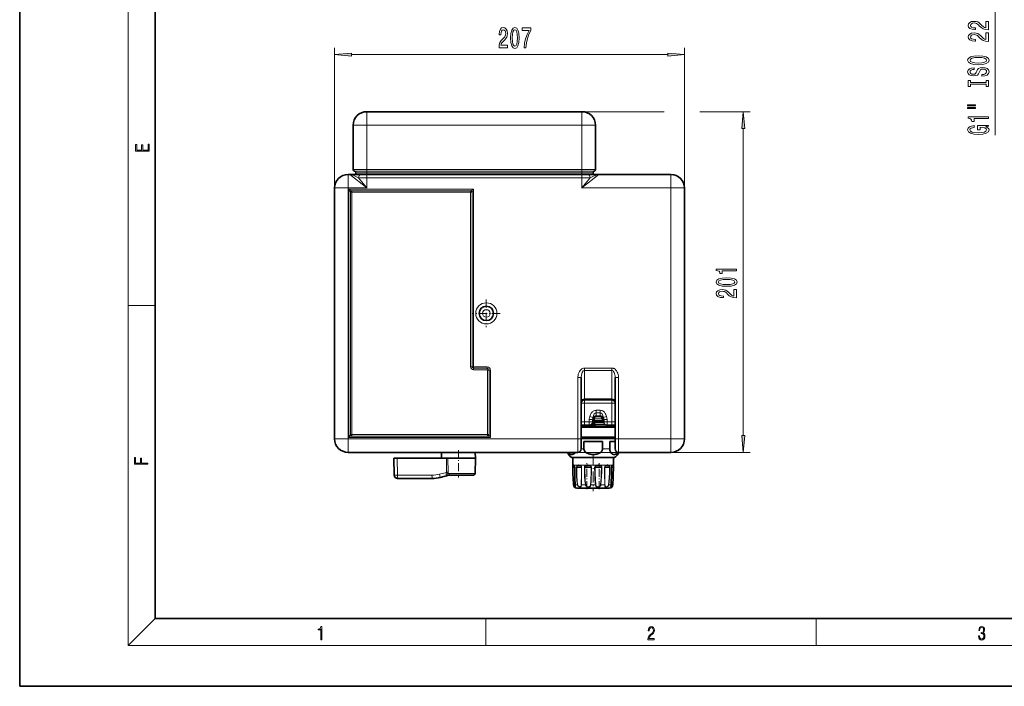
# Model space of a CAD drawing. Extents: x 0 to 420, y 0 to 297.
# Drawn here: x 0 to 145, y 0 to 98 of the extents above; entities that cross this region are included whole.
import ezdxf

# ---------------------------------------------------------------- set-up
doc = ezdxf.new("R2010")
doc.units = 0
doc.linetypes.add('DASHDOT', pattern=[18.5, 12, -3, 0.5, -3])

msp = doc.modelspace()

# ---------------------------------------------------------------- linework, layer by layer
at = {"color": 7, "lineweight": 35}
for p, q in [((0, 297), (0, 0)), ((20, 287), (20, 10)), ((82.94, 84.75), (51.19, 84.75)), ((49.19, 76.24), (49.19, 82.75)), ((84.94, 76.24), (84.94, 82.75)), ((49.57, 75.5), (49.57, 75.75)), ((84.57, 75.5), (84.57, 75.75)), ((48.69, 75.5), (48.44, 75.5)), ((48.69, 75.5), (50.29, 75.5)), ((51.19, 75.5), (49.57, 75.5)), ((50.29, 75.5), (51.19, 75.5)), ((51.19, 75.5), (82.94, 75.5)), ((82.94, 75.5), (51.19, 75.5)), ((82.94, 75.5), (83.84, 75.5)), ((83.84, 75.5), (85.44, 75.5)), ((96.07, 75.5), (85.44, 75.5)), ((46.44, 73.5), (46.44, 36.5)), ((98.07, 36.5), (98.07, 73.5)), ((82.83, 45.53), (82.83, 36.5)), ((87.83, 45.53), (87.83, 36.5)), ((83.33, 42.25), (87.33, 42.25)), ((84.52, 39), (84.52, 39.36)), ((86.14, 39), (86.14, 39.36)), ((82.83, 38.5), (83.33, 38.5)), ((82.83, 38.25), (87.83, 38.25)), ((82.83, 38.2), (87.83, 38.2)), ((84.02, 38.5), (83.33, 38.5)), ((84.24, 38.55), (84.29, 38.55)), ((84.29, 38.25), (84.29, 38.58)), ((84.29, 38.55), (84.47, 38.55)), ((84.45, 38.75), (84.46, 38.75)), ((84.7, 38.75), (84.46, 38.75)), ((86.14, 39.13), (84.52, 39.13)), ((84.52, 39), (86.14, 39)), ((84.69, 38.55), (84.87, 38.55)), ((84.87, 38.25), (84.87, 38.63)), ((84.87, 38.55), (86.43, 38.55)), ((87.33, 38.5), (86.64, 38.5)), ((87.33, 38.5), (87.83, 38.5)), ((82.83, 35), (82.83, 36.5)), ((87.83, 35), (87.83, 36.5)), ((83.21, 36.13), (83.21, 35)), ((83.21, 36.13), (85.95, 36.13)), ((85.95, 36.13), (85.95, 35)), ((87.04, 36.13), (87.04, 35)), ((87.04, 36.13), (87.83, 36.13)), ((82.33, 34.5), (48.44, 34.5)), ((55.21, 33.66), (55.25, 31.15)), ((55.21, 33.66), (55.69, 33.66)), ((62.96, 33.66), (55.69, 33.66)), ((62.21, 34.5), (62.21, 33.66)), ((62.96, 33.66), (63.17, 33.66)), ((65.91, 33.66), (63.17, 33.66)), ((67.21, 33.66), (65.91, 33.66)), ((67.17, 31.41), (67.21, 33.66)), ((67.2, 34.5), (67.21, 33.66)), ((81.47, 33.75), (81.58, 33.75)), ((87.31, 33.75), (81.47, 33.75)), ((81.58, 33.75), (81.58, 32.63)), ((87.69, 33.75), (87.31, 33.75)), ((87.58, 33.75), (87.69, 33.75)), ((87.58, 33.75), (87.58, 32.63)), ((96.07, 34.5), (88.33, 34.5)), ((81.75, 32.58), (81.75, 32.58)), ((87.41, 32.58), (87.42, 32.58)), ((60.83, 30.66), (55.75, 30.66)), ((63.32, 31.13), (62.04, 30.81)), ((65.77, 31.16), (63.26, 31.16)), ((66.92, 31.16), (65.77, 31.16)), ((82.43, 29.22), (86.47, 29.22)), ((82.69, 29.22), (86.73, 29.22)), ((20, 10), (410, 10)), ((0, 0), (420, 0))]:
    msp.add_line(p, q, dxfattribs=at)
at = {"color": 7, "lineweight": 13}
for p, q in [((16, 291), (16, 6)), ((143.9, 81.29), (143.9, 104.82)), ((51.19, 84.75), (51.19, 82.75)), ((82.94, 84.75), (82.94, 82.75)), ((51.19, 82.75), (49.19, 82.75)), ((82.94, 82.75), (51.19, 82.75)), ((51.19, 76.24), (51.19, 82.75)), ((84.94, 82.75), (82.94, 82.75)), ((82.94, 76.24), (82.94, 82.75)), ((51.19, 76.24), (49.19, 76.24)), ((51.19, 75.99), (49.38, 75.99)), ((51.19, 75.75), (49.57, 75.75)), ((82.94, 76.24), (51.19, 76.24)), ((51.19, 76.24), (51.19, 75.99)), ((82.94, 75.99), (51.19, 75.99)), ((51.19, 75.75), (51.19, 75.99)), ((51.19, 75.5), (51.19, 75.75)), ((82.94, 75.75), (51.19, 75.75)), ((84.94, 76.24), (82.94, 76.24)), ((82.94, 76.24), (82.94, 75.99)), ((84.76, 75.99), (82.94, 75.99)), ((82.94, 75.75), (82.94, 75.99)), ((82.94, 75.5), (82.94, 75.75)), ((84.57, 75.75), (82.94, 75.75)), ((48.44, 75.5), (48.44, 73.5)), ((51.19, 73.5), (48.69, 75.5)), ((49.99, 75), (51.19, 75)), ((51.19, 73.5), (49.99, 75)), ((51.19, 75.5), (51.19, 75)), ((51.19, 73.5), (51.19, 75)), ((51.19, 75), (82.94, 75)), ((82.94, 73.5), (85.44, 75.5)), ((82.94, 75.5), (82.94, 75)), ((82.94, 73.5), (84.14, 75)), ((82.94, 75), (84.14, 75)), ((82.94, 73.5), (82.94, 75)), ((96.07, 75.5), (96.07, 73.5)), ((46.44, 73.5), (48.44, 73.5)), ((51.19, 73.5), (48.44, 73.5)), ((48.44, 73.5), (48.44, 36.5)), ((48.57, 36.69), (48.57, 73.31)), ((48.57, 73.31), (66.94, 73.31)), ((48.57, 73.31), (49, 73.09)), ((48.57, 73.31), (48.79, 72.88)), ((48.79, 72.88), (49, 72.88)), ((48.79, 72.88), (48.79, 37.13)), ((49, 73.09), (66.51, 73.09)), ((49, 72.88), (49, 73.09)), ((49, 72.88), (49, 37.13)), ((49, 72.88), (66.51, 72.88)), ((66.51, 73.09), (66.94, 73.31)), ((66.51, 72.88), (66.51, 73.09)), ((66.73, 72.88), (66.51, 72.88)), ((66.51, 47.13), (66.51, 72.88)), ((66.73, 72.88), (66.94, 73.31)), ((66.73, 47.13), (66.73, 72.88)), ((66.94, 73.31), (66.94, 47.13)), ((96.07, 73.5), (82.94, 73.5)), ((96.07, 36.5), (96.07, 73.5)), ((98.07, 73.5), (96.07, 73.5)), ((46.44, 72.21), (46.44, 72.21)), ((16, 56.17), (20, 56.17)), ((66.73, 47.13), (66.51, 47.13)), ((66.73, 47.13), (66.94, 47.13)), ((66.94, 47.13), (68.94, 47.13)), ((66.94, 46.91), (66.94, 47.13)), ((66.94, 46.91), (66.94, 46.69)), ((68.94, 46.91), (66.94, 46.91)), ((68.94, 46.69), (66.94, 46.69)), ((68.94, 46.91), (68.94, 47.13)), ((68.94, 46.91), (68.94, 46.69)), ((69.23, 46.63), (69.01, 46.63)), ((69.01, 37.13), (69.01, 46.63)), ((69.23, 37.13), (69.23, 46.63)), ((69.23, 46.63), (69.44, 46.63)), ((69.44, 46.63), (69.44, 36.69)), ((83.33, 46.94), (87.33, 46.94)), ((83.33, 46.94), (83.33, 46.59)), ((83.33, 46.59), (87.33, 46.59)), ((83.33, 42.4), (83.33, 46.59)), ((87.33, 46.94), (87.33, 46.59)), ((87.33, 42.4), (87.33, 46.59)), ((82.33, 45.53), (82.33, 36.5)), ((82.33, 45.53), (82.83, 45.53)), ((88.33, 45.53), (87.83, 45.53)), ((88.33, 45.53), (88.33, 36.5)), ((83.33, 42.4), (87.33, 42.4)), ((83.33, 42.25), (83.33, 42.4)), ((83.33, 42.25), (83.33, 41.75)), ((87.33, 42.25), (87.33, 42.4)), ((87.33, 42.25), (87.33, 41.75)), ((83.33, 41.75), (82.83, 41.75)), ((83.33, 41.75), (87.33, 41.75)), ((83.33, 39), (83.33, 41.75)), ((85.02, 40.35), (85.02, 40.71)), ((85.02, 40.71), (85.64, 40.71)), ((85.64, 40.35), (85.64, 40.71)), ((87.83, 41.75), (87.33, 41.75)), ((87.33, 39), (87.33, 41.75)), ((84.52, 39.36), (84.02, 39.36)), ((84.02, 39), (84.02, 39.36)), ((84.08, 39.79), (84.55, 39.67)), ((85.88, 39.44), (84.79, 39.44)), ((85.02, 40.35), (85.02, 39.9)), ((85.02, 40.35), (85.64, 40.35)), ((85.02, 39.9), (85.02, 39.75)), ((85.02, 39.9), (85.64, 39.9)), ((85.64, 39.75), (85.02, 39.75)), ((85.64, 40.35), (85.64, 39.9)), ((85.64, 39.9), (85.64, 39.75)), ((86.58, 39.79), (86.11, 39.67)), ((86.14, 39.36), (86.64, 39.36)), ((86.64, 39), (86.64, 39.36)), ((46.44, 37.79), (46.44, 37.79)), ((82.83, 39), (83.33, 39)), ((83.33, 38.5), (83.33, 39)), ((84.02, 39), (83.33, 39)), ((84.52, 39), (84.02, 39)), ((84.02, 38.5), (84.02, 39)), ((84.35, 38.63), (84.49, 38.63)), ((84.67, 38.63), (84.49, 38.63)), ((84.49, 38.25), (84.49, 38.63)), ((84.5, 38.88), (86.16, 38.88)), ((86.14, 39.04), (84.52, 39.04)), ((84.52, 39.03), (86.14, 39.03)), ((84.67, 38.25), (84.67, 38.63)), ((84.67, 38.63), (84.87, 38.63)), ((86.14, 39), (86.64, 39)), ((86.64, 38.5), (86.64, 39)), ((87.33, 39), (86.64, 39)), ((87.33, 39), (87.83, 39)), ((87.33, 38.5), (87.33, 39)), ((46.44, 36.5), (48.44, 36.5)), ((82.33, 36.5), (48.44, 36.5)), ((48.44, 34.5), (48.44, 36.5)), ((48.79, 37.13), (48.57, 36.69)), ((49, 36.91), (48.57, 36.69)), ((69.44, 36.69), (48.57, 36.69)), ((48.79, 37.13), (49, 37.13)), ((49, 37.13), (49, 36.91)), ((69.01, 37.13), (49, 37.13)), ((69.01, 36.91), (49, 36.91)), ((69.23, 37.13), (69.01, 37.13)), ((69.01, 37.13), (69.01, 36.91)), ((69.44, 36.69), (69.01, 36.91)), ((69.44, 36.69), (69.23, 37.13)), ((82.33, 36.5), (82.83, 36.5)), ((82.33, 34.5), (82.33, 36.5)), ((82.83, 36.8), (87.83, 36.8)), ((82.83, 36.71), (87.83, 36.71)), ((82.83, 36.59), (87.83, 36.59)), ((82.83, 36.5), (87.83, 36.5)), ((88.33, 36.5), (87.83, 36.5)), ((96.07, 36.5), (88.33, 36.5)), ((88.33, 34.5), (88.33, 36.5)), ((98.07, 36.5), (96.07, 36.5)), ((96.07, 34.5), (96.07, 36.5)), ((82.83, 35), (83.21, 35)), ((85.95, 35), (87.04, 35)), ((55.69, 33.66), (55.73, 31.15)), ((62.97, 31.55), (62.96, 33.66)), ((63.19, 31.55), (63.17, 33.66)), ((78.25, 34.5), (78.24, 34.5)), ((81.43, 33.76), (87.35, 33.76)), ((87.35, 33.76), (87.73, 33.76)), ((92.42, 34.5), (92.42, 34.5)), ((81.58, 32.63), (81.64, 32.63)), ((81.59, 32.27), (81.62, 32.27)), ((81.74, 32.27), (81.62, 32.27)), ((81.69, 32.45), (81.64, 32.45)), ((81.69, 32.45), (81.83, 32.45)), ((81.74, 32.63), (81.82, 32.5)), ((81.74, 32.63), (82.34, 32.63)), ((81.74, 32.27), (81.87, 32.27)), ((81.88, 32.27), (81.87, 32.27)), ((82.11, 32.27), (82.16, 32.27)), ((82.32, 32.27), (82.16, 32.27)), ((82.3, 32.45), (82.23, 32.45)), ((82.3, 32.45), (82.77, 32.45)), ((82.32, 32.27), (82.85, 32.27)), ((82.59, 32.63), (83.63, 32.63)), ((82.89, 32.27), (82.85, 32.27)), ((83.29, 32.27), (83.35, 32.27)), ((83.5, 32.27), (83.35, 32.27)), ((83.52, 32.45), (83.45, 32.45)), ((83.5, 32.27), (84.29, 32.27)), ((83.52, 32.45), (84.19, 32.45)), ((83.98, 32.63), (85.18, 32.63)), ((84.35, 32.27), (84.29, 32.27)), ((84.87, 32.27), (84.81, 32.27)), ((84.97, 32.27), (84.87, 32.27)), ((84.97, 32.27), (85.81, 32.27)), ((85.02, 32.45), (84.98, 32.45)), ((85.02, 32.45), (85.71, 32.45)), ((85.53, 32.63), (86.57, 32.63)), ((85.81, 32.27), (85.88, 32.27)), ((86.28, 32.27), (86.31, 32.27)), ((86.34, 32.27), (86.31, 32.27)), ((86.34, 32.27), (87, 32.27)), ((86.41, 32.45), (86.39, 32.45)), ((86.41, 32.45), (86.93, 32.45)), ((86.83, 32.63), (87.21, 32.63)), ((87.06, 32.27), (87, 32.27)), ((87.21, 32.63), (87.43, 32.63)), ((87.29, 32.27), (87.54, 32.27)), ((87.29, 32.27), (87.29, 32.27)), ((87.33, 32.45), (87.52, 32.45)), ((87.52, 32.63), (87.58, 32.63)), ((87.57, 32.27), (87.54, 32.27)), ((60.82, 31.15), (55.73, 31.15)), ((62.97, 31.55), (61.9, 31.29)), ((65.89, 31.41), (63.18, 31.41)), ((63.36, 31.15), (63.18, 31.13)), ((67.17, 31.41), (65.89, 31.41)), ((81.71, 29.7), (81.69, 29.7)), ((82.26, 29.7), (81.93, 29.7)), ((82.14, 29.25), (86.72, 29.25)), ((82.26, 29.7), (82.3, 29.71)), ((83.44, 29.7), (82.86, 29.7)), ((83.44, 29.7), (83.49, 29.71)), ((84.92, 29.7), (84.25, 29.7)), ((85.68, 29.71), (85.73, 29.7)), ((86.31, 29.7), (85.73, 29.7)), ((86.72, 29.25), (87.02, 29.25)), ((86.9, 29.7), (86.86, 29.71)), ((86.9, 29.7), (87.12, 29.7)), ((87.23, 29.7), (87.12, 29.7)), ((87.47, 29.7), (87.45, 29.7)), ((20, 10), (16, 6)), ((68.75, 6), (68.75, 10)), ((117.5, 6), (117.5, 10)), ((414, 6), (16, 6))]:
    msp.add_line(p, q, dxfattribs=at)
at = {"color": 150, "lineweight": 13}
for p, q in [((46.44, 73.5), (46.44, 94.16)), ((48.93, 93.16), (95.58, 93.16)), ((98.07, 73.5), (98.07, 94.16)), ((82.94, 84.75), (95.08, 84.75)), ((100.33, 84.75), (107.74, 84.75)), ((106.74, 36.99), (106.74, 82.26)), ((82.33, 34.5), (107.74, 34.5))]:
    msp.add_line(p, q, dxfattribs=at)
at = {"color": 7, "linetype": 'DASHDOT', "lineweight": 13, "ltscale": 0.195476}
for p, q in [((51.19, 75.58), (51.19, 83.4)), ((82.94, 75.58), (82.94, 83.4))]:
    msp.add_line(p, q, dxfattribs=at)
at = {"color": 7, "linetype": 'DASHDOT', "lineweight": 13, "ltscale": 0.0075}
for p, q in [((51.19, 75.48), (51.19, 75.78)), ((82.94, 75.48), (82.94, 75.78))]:
    msp.add_line(p, q, dxfattribs=at)
at = {"color": 7, "linetype": 'DASHDOT', "lineweight": 13, "ltscale": 0.045004}
for p, q in [((51.19, 75.15), (51.19, 73.35)), ((82.94, 75.15), (82.94, 73.35))]:
    msp.add_line(p, q, dxfattribs=at)
at = {"color": 7, "linetype": 'DASHDOT', "lineweight": 13, "ltscale": 0.101562}
for p, q in [((68.83, 57.03), (68.83, 52.97)), ((70.86, 55), (66.8, 55))]:
    msp.add_line(p, q, dxfattribs=at)
at = {"color": 7, "linetype": 'DASHDOT', "lineweight": 13, "ltscale": 0.01875}
msp.add_line((84.58, 38.19), (84.58, 38.94), dxfattribs=at)
at = {"color": 7, "linetype": 'DASHDOT', "lineweight": 13, "ltscale": 0.10031}
msp.add_line((64.71, 34.84), (64.71, 30.82), dxfattribs=at)
at = {"color": 7, "linetype": 'DASHDOT', "lineweight": 13, "ltscale": 0.135174}
msp.add_line((84.58, 34.2), (84.58, 28.79), dxfattribs=at)
at = {"color": 7, "linetype": 'DASHDOT', "lineweight": 13, "ltscale": 0.095895}
msp.add_line((83.68, 29.09), (83.68, 32.92), dxfattribs=at)
at = {"color": 7, "linetype": 'DASHDOT', "lineweight": 13, "ltscale": 0.095482}
msp.add_line((85.49, 29.1), (85.49, 32.92), dxfattribs=at)
at = {"color": 7, "lineweight": 13}
for points in [[(142.9, 96.84), (142.9, 98.07), (142.53, 98.07), (142.53, 97.1), (142.33, 97.15), (142.16, 97.24), (141.85, 97.53), (141.72, 97.68), (141.54, 97.86), (141.32, 97.98), (141.06, 98.05), (140.77, 98.07), (140.41, 98.03), (140.13, 97.91), (139.94, 97.72), (139.88, 97.48), (139.95, 97.23), (140.16, 97.04), (140.48, 96.92), (140.91, 96.88), (140.97, 96.88), (140.97, 97.11), (140.93, 97.11), (140.64, 97.14), (140.42, 97.21), (140.29, 97.32), (140.24, 97.47), (140.28, 97.62), (140.39, 97.73), (140.56, 97.8), (140.77, 97.83), (140.97, 97.81), (141.14, 97.76), (141.28, 97.68), (141.41, 97.56), (141.55, 97.41), (141.82, 97.16), (142.11, 96.98), (142.45, 96.87), (142.89, 96.84)], [(142.9, 95.12), (142.9, 96.36), (142.53, 96.36), (142.53, 95.38), (142.33, 95.44), (142.16, 95.53), (141.85, 95.82), (141.72, 95.97), (141.54, 96.14), (141.32, 96.27), (141.06, 96.34), (140.77, 96.36), (140.41, 96.32), (140.13, 96.2), (139.94, 96.01), (139.88, 95.77), (139.95, 95.52), (140.16, 95.33), (140.48, 95.21), (140.91, 95.17), (140.97, 95.17), (140.97, 95.4), (140.93, 95.4), (140.64, 95.43), (140.42, 95.5), (140.29, 95.61), (140.24, 95.76), (140.28, 95.91), (140.39, 96.02), (140.56, 96.09), (140.77, 96.12), (140.97, 96.1), (141.14, 96.05), (141.28, 95.97), (141.41, 95.85), (141.55, 95.7), (141.82, 95.44), (142.11, 95.26), (142.45, 95.16), (142.89, 95.12)], [(141.4, 91.67), (142.08, 91.72), (142.57, 91.85), (142.88, 92.06), (142.98, 92.34), (142.88, 92.61), (142.57, 92.82), (142.08, 92.95), (141.4, 93), (140.73, 92.95), (140.46, 92.9), (140.23, 92.82), (139.93, 92.61), (139.85, 92.48), (139.82, 92.34), (139.93, 92.06), (140.23, 91.85), (140.73, 91.72)], [(141.4, 91.92), (140.88, 91.95), (140.49, 92.03), (140.26, 92.16), (140.18, 92.34), (140.26, 92.5), (140.5, 92.64), (140.88, 92.72), (141.4, 92.75), (141.92, 92.72), (142.31, 92.64), (142.54, 92.5), (142.62, 92.34), (142.54, 92.16), (142.31, 92.03), (141.93, 91.95)], [(141.91, 90.21), (141.91, 89.98), (142.37, 90.03), (142.71, 90.16), (142.91, 90.36), (142.98, 90.63), (142.91, 90.9), (142.72, 91.1), (142.43, 91.22), (142.03, 91.27), (141.68, 91.23), (141.45, 91.12), (141.3, 90.95), (141.19, 90.71), (141.1, 90.51), (141.01, 90.37), (140.87, 90.3), (140.65, 90.28), (140.46, 90.3), (140.31, 90.37), (140.21, 90.47), (140.18, 90.61), (140.22, 90.76), (140.34, 90.87), (140.53, 90.95), (140.8, 90.98), (140.8, 91.22), (140.79, 91.22), (140.38, 91.18), (140.08, 91.06), (139.89, 90.86), (139.82, 90.61), (139.89, 90.37), (140.07, 90.19), (140.35, 90.07), (140.71, 90.03), (141.04, 90.07), (141.26, 90.16), (141.41, 90.32), (141.52, 90.53), (141.62, 90.74), (141.71, 90.9), (141.85, 91), (142.08, 91.03), (142.3, 91), (142.48, 90.92), (142.59, 90.8), (142.62, 90.64), (142.57, 90.46), (142.43, 90.33), (142.21, 90.24)], [(142.54, 88.79), (142.54, 88.46), (142.9, 88.46), (142.9, 89.36), (142.54, 89.36), (142.54, 89.03), (140.26, 89.03), (140.26, 89.36), (139.9, 89.36), (139.9, 88.46), (140.26, 88.46), (140.26, 88.79)], [(139.79, 85.59), (140.97, 85.59), (140.97, 85.76), (139.79, 85.76)], [(139.79, 85.21), (140.97, 85.21), (140.97, 85.39), (139.79, 85.39)], [(142.9, 83.73), (142.9, 83.97), (139.88, 83.97), (139.88, 83.79), (140.14, 83.74), (140.32, 83.65), (140.42, 83.51), (140.46, 83.31), (140.77, 83.31), (140.77, 83.73)], [(142.5, 82.54), (142.9, 82.59), (142.9, 82.72), (141.28, 82.72), (141.28, 82.06), (141.65, 82.06), (141.65, 82.46), (141.67, 82.46), (142.07, 82.43), (142.37, 82.35), (142.55, 82.22), (142.61, 82.06), (142.53, 81.89), (142.3, 81.75), (141.92, 81.66), (141.39, 81.63), (140.87, 81.66), (140.48, 81.75), (140.25, 81.89), (140.16, 82.08), (140.21, 82.21), (140.33, 82.31), (140.53, 82.39), (140.8, 82.44), (140.8, 82.69), (140.39, 82.62), (140.08, 82.5), (139.89, 82.32), (139.82, 82.09), (139.93, 81.8), (140.24, 81.57), (140.74, 81.43), (141.4, 81.38), (142.07, 81.43), (142.56, 81.57), (142.88, 81.78), (142.98, 82.05), (142.95, 82.2), (142.86, 82.33), (142.71, 82.44)], [(19.09, 78.94), (19.09, 79.95), (18.93, 79.95), (18.93, 79.08), (18.15, 79.08), (18.15, 79.85), (17.98, 79.85), (17.98, 79.08), (17.26, 79.08), (17.26, 79.93), (17.09, 79.93), (17.09, 78.94)], [(18.92, 32.78), (18.92, 32.92), (17.97, 32.92), (17.97, 33.66), (17.81, 33.66), (17.81, 32.92), (17.09, 32.92), (17.09, 33.73), (16.92, 33.73), (16.92, 32.78)], [(44.41, 6.87), (44.55, 6.87), (44.55, 8.82), (44.42, 8.82), (44.39, 8.64), (44.32, 8.52), (44.21, 8.45), (44.06, 8.44), (44.05, 8.44), (44.05, 8.32), (44.07, 8.32), (44.27, 8.34), (44.41, 8.42)], [(92.67, 6.87), (93.61, 6.87), (93.61, 7.03), (92.81, 7.03), (92.83, 7.17), (92.9, 7.29), (92.99, 7.41), (93.12, 7.52), (93.34, 7.68), (93.51, 7.86), (93.59, 8.04), (93.62, 8.26), (93.59, 8.49), (93.5, 8.67), (93.36, 8.78), (93.18, 8.82), (92.98, 8.77), (92.84, 8.65), (92.74, 8.45), (92.71, 8.17), (92.84, 8.17), (92.87, 8.38), (92.93, 8.53), (93.03, 8.62), (93.18, 8.66), (93.3, 8.63), (93.4, 8.55), (93.46, 8.42), (93.49, 8.25), (93.46, 8.09), (93.4, 7.95), (93.24, 7.8), (93.03, 7.63), (92.87, 7.48), (92.76, 7.31), (92.69, 7.14), (92.67, 6.93)], [(141.43, 7.43), (141.43, 7.43), (141.46, 7.17), (141.55, 6.98), (141.7, 6.86), (141.9, 6.82), (142.09, 6.86), (142.24, 6.98), (142.34, 7.16), (142.37, 7.4), (142.35, 7.57), (142.3, 7.72), (142.23, 7.82), (142.12, 7.89), (142.27, 8.06), (142.32, 8.32), (142.29, 8.52), (142.21, 8.68), (142.08, 8.78), (141.91, 8.82), (141.73, 8.78), (141.59, 8.67), (141.51, 8.48), (141.47, 8.24), (141.6, 8.24), (141.62, 8.42), (141.68, 8.56), (141.78, 8.64), (141.91, 8.67), (142.02, 8.64), (142.11, 8.57), (142.17, 8.46), (142.19, 8.32), (142.17, 8.15), (142.1, 8.04), (142, 7.97), (141.85, 7.94), (141.8, 7.95), (141.8, 7.8), (141.86, 7.81), (142.02, 7.78), (142.14, 7.71), (142.2, 7.58), (142.23, 7.41), (142.2, 7.22), (142.14, 7.08), (142.03, 6.99), (141.89, 6.97), (141.76, 7), (141.65, 7.09), (141.59, 7.23), (141.57, 7.43)]]:
    msp.add_lwpolyline(points, close=True, dxfattribs=at)
at = {"color": 150, "lineweight": 13}
for points in [[(70.7, 94.16), (71.93, 94.16), (71.93, 94.54), (70.95, 94.54), (71.01, 94.74), (71.1, 94.91), (71.39, 95.21), (71.54, 95.34), (71.71, 95.53), (71.84, 95.75), (71.91, 96), (71.93, 96.29), (71.89, 96.65), (71.77, 96.94), (71.58, 97.12), (71.34, 97.19), (71.09, 97.11), (70.9, 96.91), (70.78, 96.58), (70.74, 96.16), (70.74, 96.1), (70.97, 96.1), (70.97, 96.13), (71, 96.42), (71.07, 96.64), (71.18, 96.78), (71.33, 96.83), (71.48, 96.78), (71.59, 96.68), (71.66, 96.51), (71.69, 96.29), (71.67, 96.1), (71.62, 95.93), (71.54, 95.78), (71.42, 95.65), (71.27, 95.51), (71.01, 95.24), (70.84, 94.96), (70.73, 94.61), (70.7, 94.18)], [(72.41, 95.63), (72.45, 94.95), (72.58, 94.47), (72.77, 94.17), (73.04, 94.08), (73.31, 94.17), (73.5, 94.47), (73.62, 94.95), (73.66, 95.63), (73.62, 96.3), (73.57, 96.57), (73.5, 96.79), (73.31, 97.09), (73.04, 97.19), (72.77, 97.09), (72.58, 96.79), (72.45, 96.3)], [(72.66, 95.63), (72.68, 96.15), (72.75, 96.53), (72.87, 96.75), (73.04, 96.83), (73.21, 96.75), (73.33, 96.53), (73.39, 96.15), (73.41, 95.63), (73.39, 95.1), (73.33, 94.73), (73.21, 94.5), (73.04, 94.43), (72.87, 94.5), (72.75, 94.73), (72.68, 95.1)], [(74.39, 94.16), (74.65, 94.16), (74.74, 94.88), (74.89, 95.54), (75.1, 96.16), (75.38, 96.74), (75.38, 97.1), (74.14, 97.1), (74.14, 96.71), (75.13, 96.71), (74.84, 96.12), (74.63, 95.51), (74.48, 94.86)], [(48.93, 93.38), (46.44, 93.16), (48.93, 92.95)], [(95.58, 92.95), (98.07, 93.16), (95.58, 93.38)], [(106.95, 82.26), (106.74, 84.75), (106.52, 82.26)], [(105.74, 61.29), (105.74, 61.53), (102.71, 61.53), (102.71, 61.35), (102.98, 61.3), (103.16, 61.21), (103.26, 61.07), (103.29, 60.87), (103.6, 60.87), (103.6, 61.29)], [(104.27, 59), (104.95, 59.04), (105.43, 59.16), (105.73, 59.36), (105.82, 59.63), (105.73, 59.89), (105.43, 60.09), (104.95, 60.21), (104.27, 60.25), (103.6, 60.21), (103.33, 60.16), (103.11, 60.09), (102.81, 59.89), (102.71, 59.63), (102.81, 59.36), (103.11, 59.16), (103.6, 59.04)], [(104.27, 59.25), (103.75, 59.27), (103.37, 59.34), (103.15, 59.45), (103.07, 59.63), (103.15, 59.8), (103.37, 59.91), (103.75, 59.98), (104.27, 60), (104.8, 59.98), (105.17, 59.91), (105.39, 59.8), (105.47, 59.63), (105.39, 59.45), (105.17, 59.34), (104.8, 59.27)], [(105.74, 57.28), (105.74, 58.52), (105.36, 58.52), (105.36, 57.54), (105.16, 57.6), (104.99, 57.69), (104.69, 57.98), (104.56, 58.13), (104.37, 58.3), (104.15, 58.42), (103.9, 58.49), (103.61, 58.52), (103.25, 58.48), (102.96, 58.35), (102.78, 58.17), (102.71, 57.93), (102.79, 57.68), (102.99, 57.49), (103.31, 57.36), (103.74, 57.32), (103.8, 57.32), (103.8, 57.56), (103.77, 57.56), (103.47, 57.58), (103.26, 57.65), (103.12, 57.76), (103.07, 57.91), (103.12, 58.06), (103.22, 58.17), (103.39, 58.25), (103.6, 58.27), (103.8, 58.25), (103.97, 58.21), (104.12, 58.12), (104.25, 58.01), (104.39, 57.86), (104.66, 57.6), (104.94, 57.42), (105.29, 57.32), (105.72, 57.28)], [(106.52, 36.99), (106.74, 34.5), (106.95, 36.99)]]:
    msp.add_lwpolyline(points, close=True, dxfattribs=at)
at = {"color": 7, "lineweight": 13}
for points in [[(48.69, 75.5), (48.77, 75.49), (48.86, 75.47), (49.09, 75.39), (49.28, 75.32), (49.67, 75.14), (49.99, 75)], [(84.14, 75), (84.66, 75.23), (84.91, 75.34), (85.17, 75.44), (85.28, 75.47), (85.41, 75.5), (85.44, 75.5)], [(82.33, 45.53), (82.34, 45.68), (82.36, 45.84), (82.4, 46.03), (82.46, 46.23), (82.55, 46.41), (82.65, 46.56), (82.77, 46.7), (82.85, 46.76), (82.92, 46.82), (83.03, 46.88), (83.15, 46.92), (83.24, 46.93), (83.33, 46.94)], [(87.33, 46.94), (87.43, 46.93), (87.52, 46.92), (87.61, 46.89), (87.69, 46.85), (87.83, 46.75), (87.95, 46.64), (88.05, 46.52), (88.14, 46.35), (88.22, 46.18), (88.27, 46.01), (88.32, 45.77), (88.33, 45.53)], [(84.08, 39.79), (84.13, 39.95), (84.2, 40.1), (84.3, 40.28), (84.43, 40.44), (84.51, 40.51), (84.59, 40.57), (84.71, 40.64), (84.84, 40.69), (84.93, 40.7), (85.02, 40.71)], [(85.64, 40.71), (85.81, 40.69), (85.91, 40.66), (86.02, 40.61), (86.12, 40.54), (86.19, 40.48), (86.26, 40.41), (86.38, 40.25), (86.47, 40.09), (86.53, 39.94), (86.58, 39.79)], [(84.02, 39.36), (84.02, 39.39), (84.04, 39.6), (84.08, 39.79)], [(84.52, 39.36), (84.52, 39.46), (84.55, 39.67)], [(84.77, 39.35), (84.75, 39.28), (84.7, 39.23), (84.67, 39.2), (84.58, 39.16)], [(85.72, 39.73), (85.77, 39.68), (85.81, 39.62), (85.85, 39.54), (85.88, 39.44)], [(85.9, 39.35), (85.92, 39.28), (85.96, 39.23), (86, 39.2), (86.08, 39.16)], [(86.11, 39.67), (86.14, 39.46), (86.14, 39.36)], [(86.58, 39.79), (86.63, 39.58), (86.64, 39.36)], [(81.59, 32.27), (81.6, 32.44), (81.6, 32.5)], [(81.71, 29.7), (81.66, 30.34), (81.63, 30.99), (81.6, 31.63), (81.59, 32.27)], [(81.62, 32.27), (81.63, 32.4), (81.64, 32.45)], [(81.73, 29.71), (81.69, 30.35), (81.66, 30.99), (81.64, 31.63), (81.62, 32.27)], [(81.74, 32.63), (81.7, 32.65), (81.68, 32.66), (81.66, 32.65), (81.64, 32.63)], [(81.75, 32.58), (81.72, 32.6), (81.7, 32.6), (81.69, 32.6), (81.68, 32.59), (81.67, 32.57)], [(81.82, 32.5), (81.86, 32.41), (81.88, 32.27)], [(81.88, 32.27), (81.9, 30.73), (81.93, 29.7)], [(82.11, 32.27), (82.12, 32.38), (82.16, 32.47), (82.18, 32.5)], [(82.26, 29.7), (82.2, 30.34), (82.15, 30.99), (82.12, 31.63), (82.11, 32.27)], [(82.16, 32.27), (82.18, 32.35), (82.21, 32.42), (82.23, 32.45)], [(82.3, 29.71), (82.25, 30.35), (82.2, 30.99), (82.18, 31.63), (82.16, 32.27)], [(82.59, 32.63), (82.5, 32.65), (82.42, 32.65), (82.34, 32.63)], [(82.59, 32.57), (82.51, 32.6), (82.44, 32.6), (82.37, 32.57)], [(82.59, 32.63), (82.67, 32.58), (82.78, 32.5)], [(82.59, 32.57), (82.67, 32.53), (82.77, 32.45)], [(82.85, 32.27), (82.85, 30.91), (82.84, 30.22), (82.83, 29.71)], [(82.89, 32.27), (82.88, 30.9), (82.87, 30.22), (82.86, 29.7)], [(83.29, 32.27), (83.3, 32.35), (83.33, 32.43), (83.37, 32.47), (83.41, 32.5)], [(83.44, 29.7), (83.37, 30.34), (83.33, 30.99), (83.3, 31.63), (83.29, 32.27)], [(83.35, 32.27), (83.36, 32.33), (83.39, 32.39), (83.45, 32.45)], [(83.49, 29.71), (83.43, 30.35), (83.39, 30.99), (83.36, 31.63), (83.35, 32.27)], [(83.98, 32.63), (83.86, 32.65), (83.75, 32.65), (83.63, 32.63)], [(83.97, 32.57), (83.86, 32.6), (83.76, 32.6), (83.66, 32.57)], [(83.97, 32.57), (84.06, 32.53), (84.19, 32.45)], [(83.98, 32.63), (84.09, 32.58), (84.22, 32.5)], [(84.19, 32.45), (84.25, 32.4), (84.28, 32.33), (84.29, 32.27)], [(84.29, 32.27), (84.28, 31.25), (84.26, 30.73), (84.24, 30.22), (84.2, 29.71)], [(84.22, 32.5), (84.28, 32.45), (84.33, 32.38), (84.35, 32.33), (84.35, 32.27)], [(84.35, 32.27), (84.34, 31.5), (84.31, 30.73), (84.29, 30.22), (84.25, 29.7)], [(84.94, 32.5), (84.88, 32.45), (84.84, 32.38), (84.82, 32.33), (84.81, 32.27)], [(84.81, 32.27), (84.83, 31.37), (84.86, 30.47), (84.92, 29.7)], [(84.98, 32.45), (84.92, 32.4), (84.88, 32.33), (84.87, 32.27)], [(84.87, 32.27), (84.88, 31.37), (84.91, 30.48), (84.96, 29.71)], [(85.18, 32.63), (85.3, 32.65), (85.41, 32.65), (85.53, 32.63)], [(85.2, 32.57), (85.3, 32.6), (85.4, 32.6), (85.5, 32.57)], [(85.71, 32.45), (85.6, 32.53), (85.5, 32.57)], [(85.76, 32.5), (85.63, 32.58), (85.53, 32.63)], [(85.68, 29.71), (85.73, 30.28), (85.77, 30.84), (85.79, 31.42), (85.81, 32.27)], [(85.81, 32.27), (85.8, 32.33), (85.77, 32.39), (85.71, 32.45)], [(85.73, 29.7), (85.79, 30.34), (85.84, 30.99), (85.86, 31.63), (85.88, 32.27)], [(85.88, 32.27), (85.87, 32.35), (85.83, 32.43), (85.8, 32.47), (85.76, 32.5)], [(86.31, 29.7), (86.29, 30.13), (86.28, 30.99), (86.28, 32.27)], [(86.33, 29.71), (86.32, 30.14), (86.31, 30.99), (86.31, 32.27)], [(86.83, 32.63), (86.74, 32.65), (86.66, 32.65), (86.57, 32.63)], [(86.8, 32.57), (86.72, 32.6), (86.65, 32.6), (86.57, 32.57)], [(86.8, 32.57), (86.86, 32.53), (86.93, 32.45)], [(86.83, 32.63), (86.9, 32.58), (86.98, 32.5)], [(87, 32.27), (86.98, 31.5), (86.94, 30.73), (86.91, 30.22), (86.86, 29.71)], [(87.06, 32.27), (87.04, 31.5), (86.99, 30.73), (86.95, 30.22), (86.9, 29.7)], [(86.93, 32.45), (86.97, 32.39), (87, 32.31), (87, 32.27)], [(86.98, 32.5), (87.02, 32.44), (87.05, 32.35), (87.06, 32.27)], [(87.23, 29.7), (87.27, 30.99), (87.29, 32.27)], [(87.29, 32.27), (87.3, 32.38), (87.32, 32.47), (87.34, 32.5)], [(87.49, 32.57), (87.48, 32.59), (87.47, 32.6), (87.46, 32.6), (87.45, 32.6), (87.42, 32.58)], [(87.52, 32.63), (87.5, 32.65), (87.48, 32.66), (87.46, 32.65), (87.43, 32.63)], [(87.54, 32.27), (87.52, 31.5), (87.49, 30.73), (87.43, 29.71)], [(87.57, 32.27), (87.56, 31.5), (87.52, 30.73), (87.45, 29.7)], [(87.49, 32.57), (87.51, 32.53), (87.52, 32.45)], [(87.52, 32.63), (87.54, 32.58), (87.56, 32.5)], [(87.52, 32.45), (87.53, 32.4), (87.54, 32.27)], [(87.56, 32.5), (87.57, 32.44), (87.57, 32.27)], [(62.94, 31.47), (62.91, 31.38), (62.91, 31.29), (62.93, 31.22), (62.98, 31.17), (63.04, 31.13), (63.13, 31.13), (63.18, 31.13)], [(63.18, 31.41), (63.15, 31.33), (63.15, 31.26), (63.16, 31.22), (63.18, 31.18), (63.2, 31.17), (63.26, 31.16)], [(81.73, 29.63), (81.76, 29.53), (81.82, 29.45), (81.88, 29.4), (81.93, 29.38), (81.95, 29.37), (81.96, 29.37), (81.97, 29.38), (81.97, 29.39), (81.97, 29.42), (81.96, 29.51), (81.94, 29.64), (81.93, 29.7)], [(81.74, 29.65), (81.77, 29.57), (81.82, 29.5), (81.85, 29.46), (81.89, 29.44), (81.92, 29.43), (81.93, 29.43), (81.94, 29.43), (81.95, 29.44), (81.95, 29.45), (81.95, 29.47)], [(82.28, 29.63), (82.33, 29.53), (82.41, 29.45), (82.51, 29.4), (82.6, 29.38), (82.7, 29.38), (82.74, 29.39), (82.78, 29.41), (82.82, 29.46), (82.83, 29.5), (82.85, 29.61), (82.86, 29.7)], [(82.32, 29.65), (82.36, 29.56), (82.43, 29.5), (82.51, 29.45), (82.59, 29.43), (82.64, 29.43), (82.69, 29.43), (82.73, 29.45), (82.76, 29.47), (82.8, 29.53), (82.82, 29.58), (82.83, 29.69), (82.83, 29.71)], [(83.45, 29.63), (83.51, 29.53), (83.59, 29.45), (83.69, 29.4), (83.81, 29.38), (83.92, 29.37), (84.03, 29.39), (84.12, 29.44), (84.19, 29.51), (84.23, 29.6), (84.25, 29.7)], [(83.5, 29.65), (83.54, 29.56), (83.62, 29.5), (83.71, 29.45), (83.81, 29.43), (83.91, 29.43), (84, 29.45), (84.09, 29.49), (84.15, 29.55), (84.19, 29.63), (84.2, 29.71)], [(85.73, 29.7), (85.7, 29.6), (85.63, 29.5), (85.54, 29.43), (85.43, 29.39), (85.32, 29.37), (85.21, 29.38), (85.1, 29.41), (85.02, 29.46), (84.96, 29.54), (84.93, 29.63)], [(85.68, 29.71), (85.65, 29.62), (85.6, 29.54), (85.52, 29.48), (85.43, 29.44), (85.32, 29.43), (85.22, 29.43), (85.13, 29.46), (85.06, 29.5), (85, 29.57), (84.97, 29.65)], [(86.31, 29.63), (86.33, 29.52), (86.34, 29.47), (86.38, 29.41), (86.41, 29.39), (86.46, 29.38), (86.51, 29.37), (86.57, 29.38), (86.67, 29.41), (86.76, 29.46), (86.84, 29.54), (86.89, 29.64), (86.9, 29.7)], [(86.34, 29.65), (86.36, 29.55), (86.37, 29.51), (86.41, 29.46), (86.44, 29.44), (86.48, 29.43), (86.58, 29.43), (86.66, 29.46), (86.74, 29.5), (86.81, 29.57), (86.85, 29.65), (86.86, 29.71)], [(87.23, 29.63), (87.2, 29.45), (87.19, 29.4), (87.19, 29.38), (87.2, 29.37), (87.21, 29.37), (87.23, 29.37), (87.26, 29.39), (87.32, 29.43), (87.37, 29.49), (87.43, 29.59), (87.45, 29.7)], [(87.21, 29.47), (87.22, 29.44), (87.22, 29.44), (87.23, 29.43), (87.25, 29.43), (87.27, 29.44), (87.3, 29.46), (87.37, 29.53), (87.41, 29.61), (87.43, 29.71)]]:
    msp.add_lwpolyline(points, dxfattribs=at)
at = {"color": 7, "lineweight": 35}
for points in [[(84.87, 38.63), (84.86, 38.67), (84.83, 38.71), (84.79, 38.73), (84.75, 38.75), (84.7, 38.75)], [(85.95, 35), (85.95, 34.93), (85.93, 34.85), (85.9, 34.78), (85.86, 34.7), (85.81, 34.64), (85.75, 34.57), (85.67, 34.5), (85.58, 34.44), (85.48, 34.39), (85.37, 34.34), (85.14, 34.26), (85, 34.23), (84.86, 34.21), (84.57, 34.2), (84.41, 34.2), (84.26, 34.22), (84.11, 34.24), (83.97, 34.28), (83.84, 34.32), (83.71, 34.37), (83.6, 34.43), (83.49, 34.5), (83.39, 34.6), (83.3, 34.71), (83.24, 34.83), (83.21, 34.97), (83.21, 35)], [(87.04, 35), (87.05, 34.85), (87.08, 34.7), (87.14, 34.56), (87.22, 34.44), (87.33, 34.34), (87.44, 34.26), (87.58, 34.21), (87.73, 34.2), (87.76, 34.2)], [(80.9, 34.5), (80.94, 34.44), (81.05, 34.34), (81.16, 34.26), (81.3, 34.21), (81.45, 34.2), (81.53, 34.2), (81.61, 34.22), (81.68, 34.24), (81.75, 34.28), (81.87, 34.37), (81.93, 34.43), (81.99, 34.5)], [(88.27, 34.51), (88.22, 34.44), (88.12, 34.34), (88, 34.26), (87.88, 34.22), (87.76, 34.2)], [(81.83, 32.46), (81.76, 32.56), (81.75, 32.58)], [(81.83, 32.46), (81.86, 32.39), (81.87, 32.27)], [(81.87, 32.27), (81.9, 30.67), (81.92, 29.71)], [(87.24, 29.71), (87.28, 31.42), (87.29, 32.27)], [(87.29, 32.27), (87.31, 32.39), (87.34, 32.46)], [(81.92, 29.71), (81.95, 29.51), (81.95, 29.47), (81.95, 29.47)], [(87.24, 29.64), (87.22, 29.5), (87.21, 29.47)]]:
    msp.add_lwpolyline(points, dxfattribs=at)
at = {"color": 7, "lineweight": 13}
for radius in [1.56, 0.562]:
    msp.add_circle((68.83, 55), radius, dxfattribs=at)
at = {"color": 7, "lineweight": 35}
msp.add_circle((68.83, 55), 1.06, dxfattribs=at)
for centre, radius, start, end in [((51.19, 82.75), 2, 90, 180), ((82.94, 82.75), 2, 0, 90), ((49.44, 76.24), 0.25, 180, 255.5225), ((49.32, 75.75), 0.25, 0, 75.5225), ((84.82, 75.75), 0.25, 104.4775, 180), ((84.69, 76.24), 0.25, 284.4775, 360), ((48.44, 73.5), 2, 90, 180), ((96.07, 73.5), 2, 0, 90), ((83.33, 41.75), 0.5, 90, 180), ((87.33, 41.75), 0.5, 0, 90), ((85.02, 39.25), 0.5, 106.6575, 180), ((85.64, 39.25), 0.5, 0, 73.3425), ((84.02, 39), 0.5, 270, 360), ((86.64, 39), 0.5, 180, 270), ((48.44, 36.5), 2, 180, 270), ((96.07, 36.5), 2, 270, 360), ((82.33, 35), 0.5, 270, 360), ((88.33, 35), 0.5, 180, 270), ((82.13, 35), 1.43, 200.5948, 240.6107), ((81.47, 33.83), 0.0752, 240.6493, 269.9771), ((87.69, 33.83), 0.0752, 270.0229, 299.3507), ((87.03, 35), 1.43, 299.3893, 339.4052), ((119.83, 32.63), 38.25, 180, 184.3803), ((88.76, 31.64), 1.64, 147.7545, 149.8647), ((87.76, 32.28), 0.454, 139.6905, 148.957), ((49.33, 32.63), 38.25, 355.6197, 0), ((55.75, 31.16), 0.5, 181, 270), ((60.83, 35.66), 5, 270, 284), ((63.18, 31.67), 0.56, 284.1468, 292.6806), ((63.18, 31.67), 0.56, 284.1471, 292.6807), ((63.43, 31.07), 0.0968, 89.1924, 112.307), ((63.43, 31.07), 0.0968, 89.1929, 112.3058), ((66.92, 31.41), 0.25, 270, 359), ((82.19, 29.74), 0.5, 184.3803, 264.4025), ((84.58, 54.13), 25, 264.4025, 265.0635), ((84.58, 54.13), 25, 274.9365, 275.5975), ((86.97, 29.74), 0.5, 275.5975, 355.6197), ((86.1, 29.74), 1.14, 354.8176, 358.1711)]:
    msp.add_arc(centre, radius, start, end, dxfattribs=at)
at = {"color": 7, "lineweight": 13}
for centre, radius, start, end in [((66.94, 47.13), 0.433, 180, 270), ((66.94, 47.13), 0.217, 180, 270), ((68.94, 46.63), 0.5, 360, 90), ((68.94, 46.63), 0.283, 360, 90), ((68.94, 46.63), 0.067, 0.0003, 90), ((84.89, 39.37), 0.121, 147.0981, 177.3882), ((84.48, 39.39), 0.286, 352.2254, 358.1274), ((85.03, 39.21), 0.545, 91.3408, 106.6312), ((84.91, 39.62), 0.113, 68.7057, 105.5678), ((85.05, 39.56), 0.193, 98.6126, 121.4533), ((85.62, 39.56), 0.193, 58.5466, 81.3874), ((85.63, 39.21), 0.545, 73.3688, 88.6592), ((85.76, 39.62), 0.113, 74.4322, 111.2943), ((85.77, 39.37), 0.121, 2.6116, 32.9019), ((86.18, 39.39), 0.286, 181.8726, 187.7752), ((84.53, 39.02), 0.155, 71.2728, 93.6979), ((84.38, 39.83), 0.694, 281.402, 286.4725), ((86.13, 39.02), 0.155, 86.295, 108.7274), ((86.28, 39.83), 0.694, 253.5251, 258.5987), ((82.28, 32.38), 0.689, 165.3499, 169.9567), ((81.89, 32.49), 0.284, 151.6245, 166.7518), ((81.72, 32.63), 0.0755, 184.8007, 231.7411), ((82.49, 32.35), 0.85, 169.8706, 173.5527), ((81.96, 32.46), 0.312, 157.9163, 171.2448), ((81.8, 32.62), 0.064, 172.7519, 221.6952), ((81.87, 32.49), 0.0491, 163.5969, 208.9256), ((82.76, 31.98), 0.776, 132.1843, 137.8362), ((82.28, 32.55), 0.108, 203.8176, 243.2453), ((82.85, 31.96), 0.785, 135.854, 141.1259), ((82.55, 32.22), 0.465, 117.9032, 132.851), ((82.59, 32.22), 0.42, 121.511, 136.6862), ((82.44, 32.65), 0.104, 193.0256, 227.5642), ((82.63, 32.27), 0.226, 359.5558, 50.7195), ((82.59, 32.27), 0.296, 359.7977, 50.6483), ((84.14, 31.48), 1.25, 121.228, 125.7142), ((83.58, 32.6), 0.196, 210.9339, 231.6722), ((84.21, 31.47), 1.24, 123.6443, 127.9274), ((83.91, 31.87), 0.801, 110.1769, 121.6514), ((83.94, 31.9), 0.723, 112.4865, 124.1696), ((83.83, 32.69), 0.211, 197.3625, 213.4104), ((84.23, 32.54), 0.264, 160.1893, 172.0428), ((84.56, 32.26), 0.418, 145.1109, 153.5042), ((85.78, 31.25), 1.5, 119.7223, 123.6539), ((84.6, 32.26), 0.418, 26.4958, 34.889), ((85.85, 31.21), 1.51, 121.5206, 125.2434), ((85.49, 31.77), 0.906, 109.6279, 120.1612), ((85.51, 31.79), 0.847, 111.5387, 122.0429), ((84.93, 32.54), 0.264, 7.9558, 19.8093), ((85.33, 32.69), 0.211, 326.5896, 342.6375), ((85.59, 32.6), 0.196, 308.3278, 329.0661), ((86.57, 32.27), 0.296, 129.3517, 180.2023), ((86.54, 32.27), 0.226, 129.2805, 180.4442), ((87.25, 31.45), 1.36, 125.8565, 129.5732), ((87.32, 31.36), 1.43, 127.1293, 130.5831), ((86.87, 32), 0.694, 115.2198, 126.5076), ((86.88, 31.96), 0.691, 116.9876, 127.8181), ((86.73, 32.65), 0.104, 312.4327, 346.9718), ((86.88, 32.55), 0.108, 296.7547, 336.1824), ((88.81, 31.63), 1.71, 147.1321, 149.2673), ((87.3, 32.49), 0.0491, 331.0745, 16.4031), ((87.82, 32.28), 0.52, 138.5487, 148.1703), ((87.36, 32.62), 0.064, 318.298, 7.2467), ((87.45, 32.63), 0.0755, 308.2561, 355.1982), ((60.82, 35.65), 4.5, 270, 284), ((62.64, 31.61), 0.334, 334.3794, 350.2085), ((62.61, 29.59), 1.9, 72.7626, 80.0362), ((63.08, 13.99), 17.57, 89.6504, 90.3619), ((62.32, 31.55), 0.871, 350.6675, 0.2276), ((63.28, 31.28), 0.15, 284.7402, 301.9716), ((63.35, 31.26), 0.115, 273.0361, 292.3996), ((63.43, 30.99), 0.176, 88.8497, 114.364), ((81.74, 29.64), 0.0692, 95.3194, 113.4111), ((82.16, 29.74), 0.444, 184.9038, 194.5217), ((82.14, 29.74), 0.405, 184.5222, 193.4669), ((81.93, 29.71), 0.00796, 217.2029, 270.4861), ((82.61, 29.74), 0.344, 186.4234, 198.9685), ((82.6, 29.74), 0.299, 186.2125, 198.4442), ((82.87, 29.82), 0.115, 251.7282, 265.9127), ((83.78, 29.74), 0.349, 186.176, 198.5208), ((83.78, 29.74), 0.295, 186.2009, 198.6314), ((84.31, 30.32), 0.621, 260.6001, 264.7081), ((84.86, 30.32), 0.621, 275.2919, 279.3999), ((85.39, 29.74), 0.472, 184.2352, 193.2517), ((85.34, 29.74), 0.381, 184.4829, 193.9945), ((86.3, 29.82), 0.115, 274.0873, 288.2718), ((87.69, 29.73), 1.38, 181.2046, 184.2444), ((87.26, 29.74), 0.927, 181.5986, 185.4591), ((87.23, 29.71), 0.00796, 269.5139, 322.7971), ((86.17, 29.74), 1.07, 353.9525, 357.8942), ((87.42, 29.64), 0.0692, 66.5889, 84.6806)]:
    msp.add_arc(centre, radius, start, end, dxfattribs=at)
for centre, major_axis, ratio, start_param, end_param in [((50.29, 75), (0, 0.5), 0.600002, 0, 1.570793), ((83.84, 75), (0, 0.5), 0.6, 4.712389, 6.283185), ((49, 72.88), (-0.177, -0.177), 0.774597, 4.053331, 5.371447), ((66.51, 72.88), (0.177, -0.177), 0.774596, 0.911739, 2.229854), ((46.94, 57.8), (0.5, 0), 0.993944, 3.135619, 3.141593), ((46.94, 52.21), (0.5, 0), 0.993944, 3.141593, 3.147566), ((83.33, 45.53), (0, -1.06), 0.471405, 3.141593, 4.712372), ((87.33, 45.53), (0, -1.06), 0.471405, 1.570788, 3.141591), ((83.33, 42.04), (0.5, 0), 0.707107, 1.570796, 3.141593), ((87.33, 42.04), (-0.5, 0), 0.707107, 3.141593, 4.712389), ((84.77, 39.26), (0.25, -0.006), 0.492256, 1.582091, 3.141593), ((84.77, 39.21), (0.249, -0.023), 0.549437, 1.621418, 3.076305), ((85.02, 39.29), (0, -1.06), 0.471399, 3.141587, 4.350944), ((85.02, 39.54), (0.5, 0), 0.707107, 1.570796, 2.780226), ((84.79, 39.35), (0.231, -0.096), 0.346525, 1.714413, 3.141593), ((85.02, 39.25), (0, -0.5), 0.499995, 3.432314, 4.317021), ((85.64, 39.29), (0, -1.06), 0.471404, 1.932183, 3.141595), ((85.64, 39.54), (-0.5, 0), 0.707107, 3.502961, 4.712389), ((85.88, 39.35), (0.231, 0.096), 0.346525, 0, 1.42718), ((85.89, 39.26), (0.25, 0.006), 0.492257, 0.000001, 1.559503), ((85.9, 39.21), (0.249, 0.023), 0.549437, 0.065261, 1.520174), ((84.58, 38.63), (0, 0.125), 0.707107, 4.712389, 7.853982), ((49, 37.13), (0.177, -0.177), 0.774596, 4.053332, 5.371447), ((69.01, 37.13), (0.177, 0.177), 0.774597, 4.053331, 5.371447), ((78.37, 35), (0, -0.5), 0.976985, 0, 0.006068), ((80.11, 35), (0, -0.5), 0.976985, 0, 0.007681), ((80.64, 35), (0, -0.5), 0.445093, 0, 0.00559), ((90.03, 35), (0, -0.5), 0.445093, 6.277596, 6.283185), ((90.56, 35), (0, -0.5), 0.976985, 6.275504, 6.283185), ((92.29, 35), (0, -0.5), 0.976985, 6.277118, 6.283185), ((81.68, 32.5), (0.0739, -0.013), 0.823647, 3.3566, 4.373297), ((82.64, 32.63), (-0.0314, -0.0681), 0.627137, 4.994344, 5.839594), ((82.82, 32.5), (-0.0483, -0.0574), 0.497188, 5.112361, 6.129058), ((86.34, 32.5), (0.0483, -0.0574), 0.497188, 0.154127, 1.170824), ((86.52, 32.63), (0.0314, -0.0681), 0.627157, 0.443665, 1.288888), ((87.49, 32.5), (0.0739, 0.013), 0.823647, 5.051481, 6.068178), ((55.75, 31.16), (0.5, 0.009), 0.016851, 3.141593, 4.677188), ((55.75, 31.16), (0, 0.5), 0.034899, 1.58825, 3.141593), ((60.83, 31.16), (0, -0.5), 0.034899, 4.729842, 6.283185), ((61.92, 31.3), (0.121, -0.485), 0.038081, 4.720881, 6.283185), ((63.26, 30.79), (0, 0.375), 0.514379, 0, 0.426944)]:
    msp.add_ellipse(centre, major_axis=major_axis, ratio=ratio, start_param=start_param, end_param=end_param, dxfattribs=at)
at = {"color": 150, "lineweight": 13}
for points in [[(48.93, 93.38), (46.44, 93.16), (48.93, 93.38), (48.93, 92.95)], [(95.58, 92.95), (98.07, 93.16), (95.58, 92.95), (95.58, 93.38)], [(106.95, 82.26), (106.74, 84.75), (106.95, 82.26), (106.52, 82.26)], [(106.52, 36.99), (106.74, 34.5), (106.52, 36.99), (106.95, 36.99)]]:
    msp.add_solid(points, dxfattribs=at)

doc.saveas('drawing.dxf')
